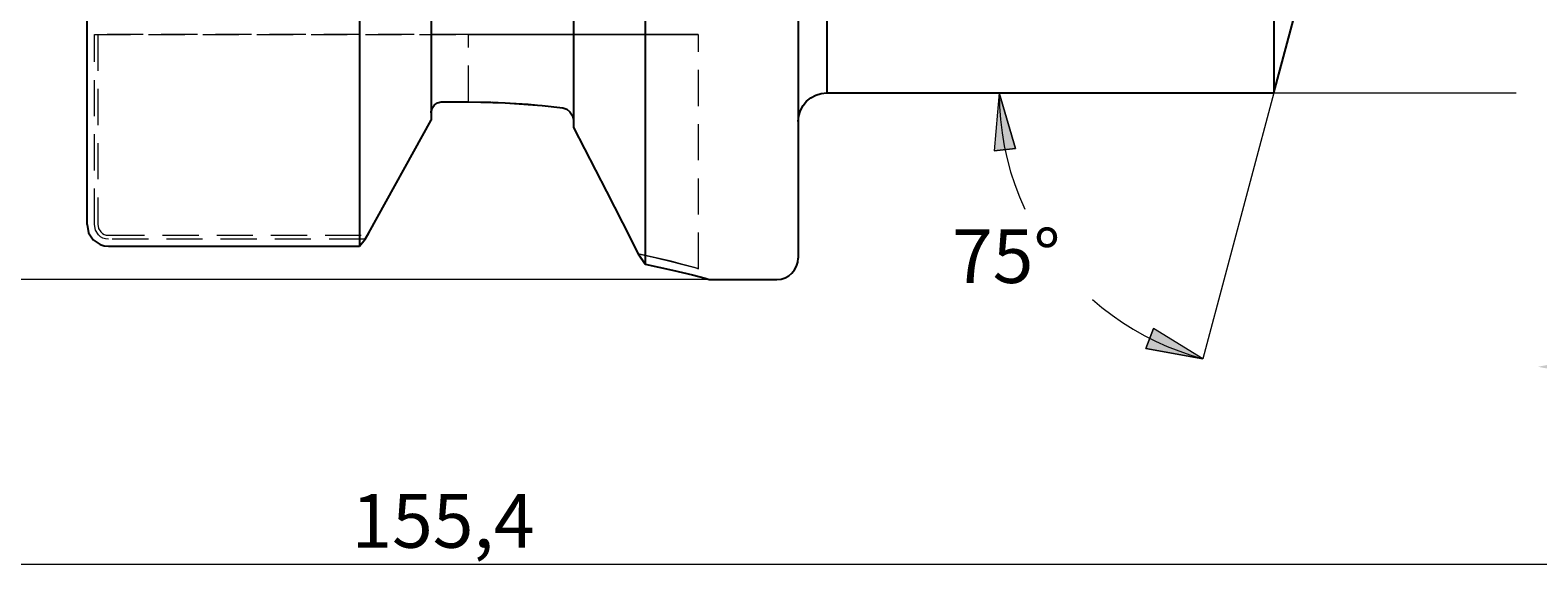
# Model space of a CAD drawing. Extents: x 13 to 827, y 18 to 576.
# Drawn here: x 384 to 534, y 215 to 269 of the extents above; entities that cross this region are included whole.
import ezdxf

# ---------------------------------------------------------------- set-up
doc = ezdxf.new("R2010")
doc.units = 0
doc.header["$MEASUREMENT"] = 0
for name, pattern in [('AI-Linetype-123', [5.4, 3.6, -1.8]), ('AI-Linetype-126', [5.4, 3.6, -1.8]), ('AI-Linetype-127', [5.4, 3.6, -1.8]), ('AI-Linetype-129', [5.4, 3.6, -1.8]), ('AI-Linetype-130', [5.4, 3.6, -1.8]), ('AI-Linetype-131', [5.4, 3.6, -1.8]), ('AI-Linetype-132', [5.4, 3.6, -1.8]), ('AI-Linetype-133', [5.4, 3.6, -1.8]), ('AI-Linetype-228', [5.4, 3.6, -1.8]), ('AI-Linetype-60', [5.4, 3.6, -1.8]), ('AI-Linetype-61', [5.4, 3.6, -1.8]), ('AI-Linetype-62', [5.4, 3.6, -1.8]), ('AI-Linetype-63', [5.4, 3.6, -1.8]), ('AI-Linetype-64', [5.4, 3.6, -1.8]), ('AI-Linetype-65', [5.4, 3.6, -1.8]), ('AI-Linetype-66', [5.4, 3.6, -1.8]), ('AI-Linetype-67', [5.4, 3.6, -1.8]), ('AI-Linetype-68', [5.4, 3.6, -1.8]), ('AI-Linetype-69', [5.4, 3.6, -1.8]), ('AI-Linetype-70', [5.4, 3.6, -1.8]), ('AI-Linetype-71', [5.4, 3.6, -1.8]), ('AI-Linetype-72', [5.4, 3.6, -1.8]), ('AI-Linetype-87', [5.4, 3.6, -1.8])]:
    doc.linetypes.add(name, pattern=pattern)
doc.layers.add('Ebene 1', color=7, linetype='Continuous', lineweight=0)

msp = doc.modelspace()

# ---------------------------------------------------------------- hatches: boundary and pattern name
at = {"layer": 'Ebene 1', "true_color": 0x400040, "transparency": 33554687}
h = msp.add_hatch(color=208, dxfattribs=at)
h.dxf.hatch_style = 2
edge = h.paths.add_edge_path()
edge.add_spline(control_points=[(534.02, 235.89), (534.02, 235.89), (539.69, 236.95), (539.69, 236.95), (539.69, 236.95), (539.69, 234.82), (539.69, 234.82)], knot_values=[0, 0, 0, 0, 1, 1, 1, 2, 2, 2, 2], degree=3, periodic=0)
edge.add_line((539.69, 234.82), (534.02, 235.89))
edge = h.paths.add_edge_path()
edge.add_spline(control_points=[(638.9, 235.89), (638.9, 235.89), (633.24, 234.82), (633.24, 234.82), (633.24, 234.82), (633.24, 236.95), (633.24, 236.95)], knot_values=[0, 0, 0, 0, 1, 1, 1, 2, 2, 2, 2], degree=3, periodic=0)
edge.add_line((633.24, 236.95), (638.9, 235.89))
edge = h.paths.add_edge_path()
edge.add_spline(control_points=[(480.34, 263.15), (480.34, 263.15), (481.97, 257.62), (481.97, 257.62), (481.97, 257.62), (479.86, 257.4), (479.86, 257.4)], knot_values=[0, 0, 0, 0, 1, 1, 1, 2, 2, 2, 2], degree=3, periodic=0)
edge.add_line((479.86, 257.4), (480.34, 263.15))
edge = h.paths.add_edge_path()
edge.add_spline(control_points=[(500.64, 236.69), (500.64, 236.69), (494.96, 237.72), (494.96, 237.72), (494.96, 237.72), (495.72, 239.7), (495.72, 239.7)], knot_values=[0, 0, 0, 0, 1, 1, 1, 2, 2, 2, 2], degree=3, periodic=0)
edge.add_line((495.72, 239.7), (500.64, 236.69))
edge = h.paths.add_edge_path()
edge.add_spline(control_points=[(198.4, 216.24), (198.4, 216.24), (204.07, 217.3), (204.07, 217.3), (204.07, 217.3), (204.07, 215.17), (204.07, 215.17)], knot_values=[0, 0, 0, 0, 1, 1, 1, 2, 2, 2, 2], degree=3, periodic=0)
edge.add_line((204.07, 215.17), (198.4, 216.24))
edge = h.paths.add_edge_path()
edge.add_spline(control_points=[(638.9, 216.24), (638.9, 216.24), (633.24, 215.17), (633.24, 215.17), (633.24, 215.17), (633.24, 217.3), (633.24, 217.3)], knot_values=[0, 0, 0, 0, 1, 1, 1, 2, 2, 2, 2], degree=3, periodic=0)
edge.add_line((633.24, 217.3), (638.9, 216.24))
edge = h.paths.add_edge_path()
edge.add_spline(control_points=[(383.79, 464.17), (383.79, 464.17), (389.46, 465.23), (389.46, 465.23), (389.46, 465.23), (389.46, 463.1), (389.46, 463.1)], knot_values=[0, 0, 0, 0, 1, 1, 1, 2, 2, 2, 2], degree=3, periodic=0)
edge.add_line((389.46, 463.1), (383.79, 464.17))
edge = h.paths.add_edge_path()
edge.add_spline(control_points=[(638.9, 464.17), (638.9, 464.17), (633.24, 463.1), (633.24, 463.1), (633.24, 463.1), (633.24, 465.23), (633.24, 465.23)], knot_values=[0, 0, 0, 0, 1, 1, 1, 2, 2, 2, 2], degree=3, periodic=0)
edge.add_line((633.24, 465.23), (638.9, 464.17))
edge = h.paths.add_edge_path()
edge.add_spline(control_points=[(553.21, 381.51), (553.21, 381.51), (553.41, 387.28), (553.41, 387.28), (553.41, 387.28), (555.48, 386.81), (555.48, 386.81)], knot_values=[0, 0, 0, 0, 1, 1, 1, 2, 2, 2, 2], degree=3, periodic=0)
edge.add_line((555.48, 386.81), (553.21, 381.51))
edge = h.paths.add_edge_path()
edge.add_spline(control_points=[(552.26, 370.65), (552.26, 370.65), (553.58, 365.04), (553.58, 365.04), (553.58, 365.04), (551.46, 364.94), (551.46, 364.94)], knot_values=[0, 0, 0, 0, 1, 1, 1, 2, 2, 2, 2], degree=3, periodic=0)
edge.add_line((551.46, 364.94), (552.26, 370.65))

# ---------------------------------------------------------------- linework, layer by layer
at = {"layer": 'Ebene 1', "color": 18, "linetype": 'AI-Linetype-60', "lineweight": 18, "true_color": 0x000000}
msp.add_line((390.19, 250.04), (390.19, 268.96), dxfattribs=at)
at = {"layer": 'Ebene 1', "color": 18, "linetype": 'AI-Linetype-87', "lineweight": 18, "true_color": 0x000000}
msp.add_line((390.19, 268.96), (427.45, 268.96), dxfattribs=at)
at = {"layer": 'Ebene 1', "color": 18, "linetype": 'AI-Linetype-123', "lineweight": 18, "true_color": 0x000000}
msp.add_line((427.45, 268.96), (390.52, 268.96), dxfattribs=at)
at = {"layer": 'Ebene 1', "color": 18, "linetype": 'AI-Linetype-129', "lineweight": 18, "true_color": 0x000000}
msp.add_line((390.52, 268.96), (390.52, 250.08), dxfattribs=at)
at = {"layer": 'Ebene 1', "color": 18, "linetype": 'AI-Linetype-67', "lineweight": 18, "true_color": 0x000000}
msp.add_line((427.45, 262.28), (427.45, 268.96), dxfattribs=at)
at = {"layer": 'Ebene 1', "color": 18, "linetype": 'AI-Linetype-71', "lineweight": 18, "true_color": 0x000000}
msp.add_line((427.45, 262.28), (427.45, 268.96), dxfattribs=at)
at = {"layer": 'Ebene 1', "color": 18, "linetype": 'AI-Linetype-228', "lineweight": 18, "true_color": 0x000000}
msp.add_line((450.4, 245.65), (450.4, 268.96), dxfattribs=at)
at = {"layer": 'Ebene 1', "color": 18, "linetype": 'AI-Linetype-133', "lineweight": 18, "true_color": 0x000000}
msp.add_line((427.45, 262.28), (424.82, 262.28), dxfattribs=at)
at = {"layer": 'Ebene 1', "color": 18, "linetype": 'AI-Linetype-63', "lineweight": 18, "true_color": 0x000000}
msp.add_line((423.75, 260.46), (423.75, 261.16), dxfattribs=at)
at = {"layer": 'Ebene 1', "color": 18, "linetype": 'AI-Linetype-131', "lineweight": 18, "true_color": 0x000000}
msp.add_line((423.75, 261.16), (423.75, 260.46), dxfattribs=at)
at = {"layer": 'Ebene 1', "color": 18, "linetype": 'AI-Linetype-64', "lineweight": 18, "true_color": 0x000000}
msp.add_line((437.93, 259.72), (437.93, 260.41), dxfattribs=at)
at = {"layer": 'Ebene 1', "color": 18, "linetype": 'AI-Linetype-72', "lineweight": 18, "true_color": 0x000000}
msp.add_line((437.93, 260.41), (437.93, 259.72), dxfattribs=at)
at = {"layer": 'Ebene 1', "color": 18, "linetype": 'AI-Linetype-127', "lineweight": 18, "true_color": 0x000000}
msp.add_line((391.58, 248.98), (417.39, 248.98), dxfattribs=at)
at = {"layer": 'Ebene 1', "color": 18, "linetype": 'AI-Linetype-61', "lineweight": 18, "true_color": 0x000000}
msp.add_line((417.17, 248.59), (391.58, 248.59), dxfattribs=at)
at = {"layer": 'Ebene 1', "color": 18, "linetype": 'AI-Linetype-68', "lineweight": 18, "true_color": 0x000000}
msp.add_lwpolyline([(427.45, 268.96), (430.33, 268.96), (433.16, 268.96), (435.9, 268.96), (438.51, 268.96), (440.94, 268.96), (443.16, 268.96), (445.14, 268.96), (446.83, 268.96), (448.22, 268.96), (449.28, 268.96), (449.99, 268.96), (450.36, 268.96), (449.99, 268.96), (449.28, 268.96), (448.22, 268.96), (446.83, 268.96), (445.14, 268.96), (443.16, 268.96), (440.94, 268.96), (438.51, 268.96), (435.9, 268.96), (433.16, 268.96), (430.33, 268.96), (427.45, 268.96)], dxfattribs=at)
at = {"layer": 'Ebene 1', "color": 18, "linetype": 'AI-Linetype-130', "lineweight": 18, "true_color": 0x000000}
msp.add_lwpolyline([(424.82, 262.28), (424.58, 262.25), (424.27, 262.11), (424.01, 261.88), (423.83, 261.57), (423.76, 261.2), (423.75, 261.16)], dxfattribs=at)
at = {"layer": 'Ebene 1', "color": 18, "linetype": 'AI-Linetype-66', "lineweight": 18, "true_color": 0x000000}
msp.add_lwpolyline([(436.87, 261.66), (433.41, 262.03), (429.68, 262.24), (427.45, 262.28)], dxfattribs=at)
at = {"layer": 'Ebene 1', "color": 18, "linetype": 'AI-Linetype-65', "lineweight": 18, "true_color": 0x000000}
msp.add_lwpolyline([(437.93, 260.41), (437.93, 260.47), (437.87, 260.79), (437.7, 261.12), (437.43, 261.42), (437.04, 261.62), (436.87, 261.66)], dxfattribs=at)
at = {"layer": 'Ebene 1', "color": 18, "linetype": 'AI-Linetype-132', "lineweight": 18, "true_color": 0x000000}
msp.add_lwpolyline([(423.75, 260.46), (417.54, 249.24), (417.39, 248.98)], dxfattribs=at)
at = {"layer": 'Ebene 1', "color": 18, "linetype": 'AI-Linetype-70', "lineweight": 18, "true_color": 0x000000}
msp.add_lwpolyline([(444.38, 247.15), (441.45, 252.88), (438.34, 258.91), (437.93, 259.72)], dxfattribs=at)
at = {"layer": 'Ebene 1', "color": 18, "linetype": 'AI-Linetype-62', "lineweight": 18, "true_color": 0x000000}
msp.add_lwpolyline([(391.58, 248.59), (391.3, 248.62), (391.04, 248.71), (390.8, 248.84), (390.59, 249.03), (390.29, 249.5), (390.19, 250.04)], dxfattribs=at)
at = {"layer": 'Ebene 1', "color": 18, "linetype": 'AI-Linetype-126', "lineweight": 18, "true_color": 0x000000}
msp.add_lwpolyline([(390.52, 250.08), (390.6, 249.67), (390.82, 249.31), (390.98, 249.17), (391.17, 249.07), (391.37, 249), (391.58, 248.98)], dxfattribs=at)
at = {"layer": 'Ebene 1', "color": 18, "linetype": 'AI-Linetype-69', "lineweight": 18, "true_color": 0x000000}
msp.add_lwpolyline([(444.38, 247.15), (446.18, 246.75), (447.66, 246.38), (448.83, 246.08), (450.01, 245.76), (450.4, 245.65), (450, 245.76), (448.84, 246.08), (447.66, 246.39), (446.18, 246.75), (444.38, 247.15)], dxfattribs=at)
at = {"layer": 'Ebene 1', "color": 18, "lineweight": 25, "true_color": 0x000000}
for points, knots in [([(445.07, 421.48), (445.07, 421.48), (445.07, 420.27), (445.07, 420.27), (445.07, 420.27), (445.07, 418.72), (445.07, 418.72), (445.07, 418.72), (445.07, 416.83), (445.07, 416.83), (445.07, 416.83), (445.07, 414.61), (445.07, 414.61), (445.07, 414.61), (445.07, 412.07), (445.07, 412.07), (445.07, 412.07), (445.07, 409.22), (445.07, 409.22), (445.07, 409.22), (445.07, 406.07), (445.07, 406.07), (445.07, 406.07), (445.07, 402.64), (445.07, 402.64), (445.07, 402.64), (445.07, 398.93), (445.07, 398.93), (445.07, 398.93), (445.07, 394.96), (445.07, 394.96), (445.07, 394.96), (445.07, 390.76), (445.07, 390.76), (445.07, 390.76), (445.07, 386.32), (445.07, 386.32), (445.07, 386.32), (445.07, 381.68), (445.07, 381.68), (445.07, 381.68), (445.07, 376.85), (445.07, 376.85), (445.07, 376.85), (445.07, 371.85), (445.07, 371.85), (445.07, 371.85), (445.07, 366.7), (445.07, 366.7), (445.07, 366.7), (445.07, 361.42), (445.07, 361.42), (445.07, 361.42), (445.07, 356.03), (445.07, 356.03), (445.07, 356.03), (445.07, 350.55), (445.07, 350.55), (445.07, 350.55), (445.07, 345), (445.07, 345), (445.07, 345), (445.07, 339.42), (445.07, 339.42), (445.07, 339.42), (445.07, 333.8), (445.07, 333.8), (445.07, 333.8), (445.07, 328.19), (445.07, 328.19), (445.07, 328.19), (445.07, 322.6), (445.07, 322.6), (445.07, 322.6), (445.07, 317.06), (445.07, 317.06), (445.07, 317.06), (445.07, 311.58), (445.07, 311.58), (445.07, 311.58), (445.07, 306.19), (445.07, 306.19), (445.07, 306.19), (445.07, 300.91), (445.07, 300.91), (445.07, 300.91), (445.07, 295.75), (445.07, 295.75), (445.07, 295.75), (445.07, 290.75), (445.07, 290.75), (445.07, 290.75), (445.07, 285.92), (445.07, 285.92), (445.07, 285.92), (445.07, 281.28), (445.07, 281.28), (445.07, 281.28), (445.07, 276.85), (445.07, 276.85), (445.07, 276.85), (445.07, 272.64), (445.07, 272.64), (445.07, 272.64), (445.07, 268.68), (445.07, 268.68), (445.07, 268.68), (445.07, 264.97), (445.07, 264.97), (445.07, 264.97), (445.07, 261.54), (445.07, 261.54), (445.07, 261.54), (445.07, 258.39), (445.07, 258.39), (445.07, 258.39), (445.07, 255.54), (445.07, 255.54), (445.07, 255.54), (445.07, 253), (445.07, 253), (445.07, 253), (445.07, 250.78), (445.07, 250.78), (445.07, 250.78), (445.07, 248.89), (445.07, 248.89), (445.07, 248.89), (445.07, 247.34), (445.07, 247.34), (445.07, 247.34), (445.07, 246.12), (445.07, 246.12)], [0, 0, 0, 0, 1, 1, 1, 2, 2, 2, 3, 3, 3, 4, 4, 4, 5, 5, 5, 6, 6, 6, 7, 7, 7, 8, 8, 8, 9, 9, 9, 10, 10, 10, 11, 11, 11, 12, 12, 12, 13, 13, 13, 14, 14, 14, 15, 15, 15, 16, 16, 16, 17, 17, 17, 18, 18, 18, 19, 19, 19, 20, 20, 20, 21, 21, 21, 22, 22, 22, 23, 23, 23, 24, 24, 24, 25, 25, 25, 26, 26, 26, 27, 27, 27, 28, 28, 28, 29, 29, 29, 30, 30, 30, 31, 31, 31, 32, 32, 32, 33, 33, 33, 34, 34, 34, 35, 35, 35, 36, 36, 36, 37, 37, 37, 38, 38, 38, 39, 39, 39, 40, 40, 40, 41, 41, 41, 42, 42, 42, 43, 43, 43, 44, 44, 44, 44]), ([(416.61, 419.65), (416.61, 419.65), (416.61, 417.94), (416.61, 417.94), (416.61, 417.94), (416.61, 415.9), (416.61, 415.9), (416.61, 415.9), (416.61, 413.53), (416.61, 413.53), (416.61, 413.53), (416.61, 410.84), (416.61, 410.84), (416.61, 410.84), (416.61, 407.84), (416.61, 407.84), (416.61, 407.84), (416.61, 404.55), (416.61, 404.55), (416.61, 404.55), (416.61, 400.97), (416.61, 400.97), (416.61, 400.97), (416.61, 397.12), (416.61, 397.12), (416.61, 397.12), (416.61, 393.02), (416.61, 393.02), (416.61, 393.02), (416.61, 388.69), (416.61, 388.69), (416.61, 388.69), (416.61, 384.13), (416.61, 384.13), (416.61, 384.13), (416.61, 379.38), (416.61, 379.38), (416.61, 379.38), (416.61, 374.44), (416.61, 374.44), (416.61, 374.44), (416.61, 369.34), (416.61, 369.34), (416.61, 369.34), (416.61, 364.09), (416.61, 364.09), (416.61, 364.09), (416.61, 358.73), (416.61, 358.73), (416.61, 358.73), (416.61, 353.27), (416.61, 353.27), (416.61, 353.27), (416.61, 347.73), (416.61, 347.73), (416.61, 347.73), (416.61, 342.13), (416.61, 342.13), (416.61, 342.13), (416.61, 336.5), (416.61, 336.5), (416.61, 336.5), (416.61, 330.86), (416.61, 330.86), (416.61, 330.86), (416.61, 325.23), (416.61, 325.23), (416.61, 325.23), (416.61, 319.63), (416.61, 319.63), (416.61, 319.63), (416.61, 314.09), (416.61, 314.09), (416.61, 314.09), (416.61, 308.63), (416.61, 308.63), (416.61, 308.63), (416.61, 303.28), (416.61, 303.28), (416.61, 303.28), (416.61, 298.04), (416.61, 298.04), (416.61, 298.04), (416.61, 292.94), (416.61, 292.94), (416.61, 292.94), (416.61, 288.01), (416.61, 288.01), (416.61, 288.01), (416.61, 283.27), (416.61, 283.27), (416.61, 283.27), (416.61, 278.72), (416.61, 278.72), (416.61, 278.72), (416.61, 274.4), (416.61, 274.4), (416.61, 274.4), (416.61, 270.31), (416.61, 270.31), (416.61, 270.31), (416.61, 266.47), (416.61, 266.47), (416.61, 266.47), (416.61, 262.91), (416.61, 262.91), (416.61, 262.91), (416.61, 259.63), (416.61, 259.63), (416.61, 259.63), (416.61, 256.64), (416.61, 256.64), (416.61, 256.64), (416.61, 253.97), (416.61, 253.97), (416.61, 253.97), (416.61, 251.61), (416.61, 251.61), (416.61, 251.61), (416.61, 249.58), (416.61, 249.58), (416.61, 249.58), (416.61, 247.89), (416.61, 247.89)], [0, 0, 0, 0, 1, 1, 1, 2, 2, 2, 3, 3, 3, 4, 4, 4, 5, 5, 5, 6, 6, 6, 7, 7, 7, 8, 8, 8, 9, 9, 9, 10, 10, 10, 11, 11, 11, 12, 12, 12, 13, 13, 13, 14, 14, 14, 15, 15, 15, 16, 16, 16, 17, 17, 17, 18, 18, 18, 19, 19, 19, 20, 20, 20, 21, 21, 21, 22, 22, 22, 23, 23, 23, 24, 24, 24, 25, 25, 25, 26, 26, 26, 27, 27, 27, 28, 28, 28, 29, 29, 29, 30, 30, 30, 31, 31, 31, 32, 32, 32, 33, 33, 33, 34, 34, 34, 35, 35, 35, 36, 36, 36, 37, 37, 37, 38, 38, 38, 39, 39, 39, 40, 40, 40, 41, 41, 41, 41]), ([(389.46, 250.04), (389.46, 250.04), (389.46, 251.76), (389.46, 251.76), (389.46, 251.76), (389.46, 253.81), (389.46, 253.81), (389.46, 253.81), (389.46, 256.21), (389.46, 256.21), (389.46, 256.21), (389.46, 258.92), (389.46, 258.92), (389.46, 258.92), (389.46, 261.95), (389.46, 261.95), (389.46, 261.95), (389.46, 265.28), (389.46, 265.28), (389.46, 265.28), (389.46, 268.89), (389.46, 268.89), (389.46, 268.89), (389.46, 272.78), (389.46, 272.78), (389.46, 272.78), (389.46, 276.92), (389.46, 276.92), (389.46, 276.92), (389.46, 281.3), (389.46, 281.3), (389.46, 281.3), (389.46, 285.89), (389.46, 285.89), (389.46, 285.89), (389.46, 290.69), (389.46, 290.69), (389.46, 290.69), (389.46, 295.67), (389.46, 295.67), (389.46, 295.67), (389.46, 300.8), (389.46, 300.8), (389.46, 300.8), (389.46, 306.08), (389.46, 306.08), (389.46, 306.08), (389.46, 311.47), (389.46, 311.47), (389.46, 311.47), (389.46, 316.95), (389.46, 316.95), (389.46, 316.95), (389.46, 322.5), (389.46, 322.5), (389.46, 322.5), (389.46, 328.1), (389.46, 328.1), (389.46, 328.1), (389.46, 333.73), (389.46, 333.73), (389.46, 333.73), (389.46, 339.35), (389.46, 339.35), (389.46, 339.35), (389.46, 344.95), (389.46, 344.95), (389.46, 344.95), (389.46, 350.51), (389.46, 350.51), (389.46, 350.51), (389.46, 355.99), (389.46, 355.99), (389.46, 355.99), (389.46, 361.38), (389.46, 361.38), (389.46, 361.38), (389.46, 366.66), (389.46, 366.66), (389.46, 366.66), (389.46, 371.8), (389.46, 371.8), (389.46, 371.8), (389.46, 376.78), (389.46, 376.78), (389.46, 376.78), (389.46, 381.58), (389.46, 381.58), (389.46, 381.58), (389.46, 386.19), (389.46, 386.19), (389.46, 386.19), (389.46, 390.57), (389.46, 390.57), (389.46, 390.57), (389.46, 394.72), (389.46, 394.72), (389.46, 394.72), (389.46, 398.61), (389.46, 398.61), (389.46, 398.61), (389.46, 402.23), (389.46, 402.23), (389.46, 402.23), (389.46, 405.57), (389.46, 405.57), (389.46, 405.57), (389.46, 408.6), (389.46, 408.6), (389.46, 408.6), (389.46, 411.33), (389.46, 411.33), (389.46, 411.33), (389.46, 413.73), (389.46, 413.73), (389.46, 413.73), (389.46, 415.8), (389.46, 415.8), (389.46, 415.8), (389.46, 417.52), (389.46, 417.52)], [0, 0, 0, 0, 1, 1, 1, 2, 2, 2, 3, 3, 3, 4, 4, 4, 5, 5, 5, 6, 6, 6, 7, 7, 7, 8, 8, 8, 9, 9, 9, 10, 10, 10, 11, 11, 11, 12, 12, 12, 13, 13, 13, 14, 14, 14, 15, 15, 15, 16, 16, 16, 17, 17, 17, 18, 18, 18, 19, 19, 19, 20, 20, 20, 21, 21, 21, 22, 22, 22, 23, 23, 23, 24, 24, 24, 25, 25, 25, 26, 26, 26, 27, 27, 27, 28, 28, 28, 29, 29, 29, 30, 30, 30, 31, 31, 31, 32, 32, 32, 33, 33, 33, 34, 34, 34, 35, 35, 35, 36, 36, 36, 37, 37, 37, 38, 38, 38, 39, 39, 39, 40, 40, 40, 40]), ([(423.75, 407.15), (423.75, 407.15), (423.75, 405.4), (423.75, 405.4), (423.75, 405.4), (423.75, 403.32), (423.75, 403.32), (423.75, 403.32), (423.75, 400.92), (423.75, 400.92), (423.75, 400.92), (423.75, 398.2), (423.75, 398.2), (423.75, 398.2), (423.75, 395.17), (423.75, 395.17), (423.75, 395.17), (423.75, 391.86), (423.75, 391.86), (423.75, 391.86), (423.75, 388.28), (423.75, 388.28), (423.75, 388.28), (423.75, 384.44), (423.75, 384.44), (423.75, 384.44), (423.75, 380.37), (423.75, 380.37), (423.75, 380.37), (423.75, 376.07), (423.75, 376.07), (423.75, 376.07), (423.75, 371.58), (423.75, 371.58), (423.75, 371.58), (423.75, 366.91), (423.75, 366.91), (423.75, 366.91), (423.75, 362.08), (423.75, 362.08), (423.75, 362.08), (423.75, 357.12), (423.75, 357.12), (423.75, 357.12), (423.75, 352.06), (423.75, 352.06), (423.75, 352.06), (423.75, 346.9), (423.75, 346.9), (423.75, 346.9), (423.75, 341.69), (423.75, 341.69), (423.75, 341.69), (423.75, 336.44), (423.75, 336.44), (423.75, 336.44), (423.75, 331.17), (423.75, 331.17), (423.75, 331.17), (423.75, 325.92), (423.75, 325.92), (423.75, 325.92), (423.75, 320.7), (423.75, 320.7), (423.75, 320.7), (423.75, 315.55), (423.75, 315.55), (423.75, 315.55), (423.75, 310.48), (423.75, 310.48), (423.75, 310.48), (423.75, 305.52), (423.75, 305.52), (423.75, 305.52), (423.75, 300.7), (423.75, 300.7), (423.75, 300.7), (423.75, 296.03), (423.75, 296.03), (423.75, 296.03), (423.75, 291.53), (423.75, 291.53), (423.75, 291.53), (423.75, 287.24), (423.75, 287.24), (423.75, 287.24), (423.75, 283.16), (423.75, 283.16), (423.75, 283.16), (423.75, 279.33), (423.75, 279.33), (423.75, 279.33), (423.75, 275.74), (423.75, 275.74), (423.75, 275.74), (423.75, 272.43), (423.75, 272.43), (423.75, 272.43), (423.75, 269.41), (423.75, 269.41), (423.75, 269.41), (423.75, 266.69), (423.75, 266.69), (423.75, 266.69), (423.75, 264.28), (423.75, 264.28), (423.75, 264.28), (423.75, 262.2), (423.75, 262.2), (423.75, 262.2), (423.75, 260.46), (423.75, 260.46)], [0, 0, 0, 0, 1, 1, 1, 2, 2, 2, 3, 3, 3, 4, 4, 4, 5, 5, 5, 6, 6, 6, 7, 7, 7, 8, 8, 8, 9, 9, 9, 10, 10, 10, 11, 11, 11, 12, 12, 12, 13, 13, 13, 14, 14, 14, 15, 15, 15, 16, 16, 16, 17, 17, 17, 18, 18, 18, 19, 19, 19, 20, 20, 20, 21, 21, 21, 22, 22, 22, 23, 23, 23, 24, 24, 24, 25, 25, 25, 26, 26, 26, 27, 27, 27, 28, 28, 28, 29, 29, 29, 30, 30, 30, 31, 31, 31, 32, 32, 32, 33, 33, 33, 34, 34, 34, 35, 35, 35, 36, 36, 36, 37, 37, 37, 37]), ([(437.93, 407.89), (437.93, 407.89), (437.93, 406.32), (437.93, 406.32), (437.93, 406.32), (437.93, 404.41), (437.93, 404.41), (437.93, 404.41), (437.93, 402.16), (437.93, 402.16), (437.93, 402.16), (437.93, 399.6), (437.93, 399.6), (437.93, 399.6), (437.93, 396.72), (437.93, 396.72), (437.93, 396.72), (437.93, 393.56), (437.93, 393.56), (437.93, 393.56), (437.93, 390.11), (437.93, 390.11), (437.93, 390.11), (437.93, 386.39), (437.93, 386.39), (437.93, 386.39), (437.93, 382.44), (437.93, 382.44), (437.93, 382.44), (437.93, 378.25), (437.93, 378.25), (437.93, 378.25), (437.93, 373.85), (437.93, 373.85), (437.93, 373.85), (437.93, 369.27), (437.93, 369.27), (437.93, 369.27), (437.93, 364.51), (437.93, 364.51), (437.93, 364.51), (437.93, 359.62), (437.93, 359.62), (437.93, 359.62), (437.93, 354.6), (437.93, 354.6), (437.93, 354.6), (437.93, 349.49), (437.93, 349.49), (437.93, 349.49), (437.93, 344.3), (437.93, 344.3), (437.93, 344.3), (437.93, 339.06), (437.93, 339.06), (437.93, 339.06), (437.93, 333.8), (437.93, 333.8), (437.93, 333.8), (437.93, 328.54), (437.93, 328.54), (437.93, 328.54), (437.93, 323.3), (437.93, 323.3), (437.93, 323.3), (437.93, 318.12), (437.93, 318.12), (437.93, 318.12), (437.93, 313), (437.93, 313), (437.93, 313), (437.93, 307.99), (437.93, 307.99), (437.93, 307.99), (437.93, 303.09), (437.93, 303.09), (437.93, 303.09), (437.93, 298.34), (437.93, 298.34), (437.93, 298.34), (437.93, 293.76), (437.93, 293.76), (437.93, 293.76), (437.93, 289.36), (437.93, 289.36), (437.93, 289.36), (437.93, 285.17), (437.93, 285.17), (437.93, 285.17), (437.93, 281.21), (437.93, 281.21), (437.93, 281.21), (437.93, 277.5), (437.93, 277.5), (437.93, 277.5), (437.93, 274.05), (437.93, 274.05), (437.93, 274.05), (437.93, 270.88), (437.93, 270.88), (437.93, 270.88), (437.93, 268.01), (437.93, 268.01), (437.93, 268.01), (437.93, 265.44), (437.93, 265.44), (437.93, 265.44), (437.93, 263.2), (437.93, 263.2), (437.93, 263.2), (437.93, 261.29), (437.93, 261.29), (437.93, 261.29), (437.93, 259.72), (437.93, 259.72)], [0, 0, 0, 0, 1, 1, 1, 2, 2, 2, 3, 3, 3, 4, 4, 4, 5, 5, 5, 6, 6, 6, 7, 7, 7, 8, 8, 8, 9, 9, 9, 10, 10, 10, 11, 11, 11, 12, 12, 12, 13, 13, 13, 14, 14, 14, 15, 15, 15, 16, 16, 16, 17, 17, 17, 18, 18, 18, 19, 19, 19, 20, 20, 20, 21, 21, 21, 22, 22, 22, 23, 23, 23, 24, 24, 24, 25, 25, 25, 26, 26, 26, 27, 27, 27, 28, 28, 28, 29, 29, 29, 30, 30, 30, 31, 31, 31, 32, 32, 32, 33, 33, 33, 34, 34, 34, 35, 35, 35, 36, 36, 36, 37, 37, 37, 38, 38, 38, 38]), ([(463.16, 404.46), (463.16, 404.46), (463.16, 404.32), (463.16, 404.32), (463.16, 404.32), (463.16, 403.83), (463.16, 403.83), (463.16, 403.83), (463.16, 402.99), (463.16, 402.99), (463.16, 402.99), (463.16, 401.81), (463.16, 401.81), (463.16, 401.81), (463.16, 400.3), (463.16, 400.3), (463.16, 400.3), (463.16, 398.46), (463.16, 398.46), (463.16, 398.46), (463.16, 396.29), (463.16, 396.29), (463.16, 396.29), (463.16, 393.82), (463.16, 393.82), (463.16, 393.82), (463.16, 391.04), (463.16, 391.04), (463.16, 391.04), (463.16, 387.99), (463.16, 387.99), (463.16, 387.99), (463.16, 384.66), (463.16, 384.66), (463.16, 384.66), (463.16, 381.09), (463.16, 381.09), (463.16, 381.09), (463.16, 377.28), (463.16, 377.28), (463.16, 377.28), (463.16, 373.25), (463.16, 373.25), (463.16, 373.25), (463.16, 369.03), (463.16, 369.03), (463.16, 369.03), (463.16, 364.64), (463.16, 364.64), (463.16, 364.64), (463.16, 360.09), (463.16, 360.09), (463.16, 360.09), (463.16, 355.41), (463.16, 355.41), (463.16, 355.41), (463.16, 350.62), (463.16, 350.62), (463.16, 350.62), (463.16, 345.75), (463.16, 345.75), (463.16, 345.75), (463.16, 340.83), (463.16, 340.83), (463.16, 340.83), (463.16, 335.86), (463.16, 335.86), (463.16, 335.86), (463.16, 330.89), (463.16, 330.89), (463.16, 330.89), (463.16, 325.93), (463.16, 325.93), (463.16, 325.93), (463.16, 321.01), (463.16, 321.01), (463.16, 321.01), (463.16, 316.15), (463.16, 316.15), (463.16, 316.15), (463.16, 311.38), (463.16, 311.38), (463.16, 311.38), (463.16, 306.73), (463.16, 306.73), (463.16, 306.73), (463.16, 302.2), (463.16, 302.2), (463.16, 302.2), (463.16, 297.84), (463.16, 297.84), (463.16, 297.84), (463.16, 293.65), (463.16, 293.65), (463.16, 293.65), (463.16, 289.66), (463.16, 289.66), (463.16, 289.66), (463.16, 285.89), (463.16, 285.89), (463.16, 285.89), (463.16, 282.35), (463.16, 282.35), (463.16, 282.35), (463.16, 279.07), (463.16, 279.07), (463.16, 279.07), (463.16, 276.07), (463.16, 276.07), (463.16, 276.07), (463.16, 273.34), (463.16, 273.34), (463.16, 273.34), (463.16, 270.92), (463.16, 270.92), (463.16, 270.92), (463.16, 268.81), (463.16, 268.81), (463.16, 268.81), (463.16, 267.02), (463.16, 267.02), (463.16, 267.02), (463.16, 265.57), (463.16, 265.57), (463.16, 265.57), (463.16, 264.45), (463.16, 264.45), (463.16, 264.45), (463.16, 263.67), (463.16, 263.67), (463.16, 263.67), (463.16, 263.24), (463.16, 263.24), (463.16, 263.24), (463.16, 263.15), (463.16, 263.15)], [0, 0, 0, 0, 1, 1, 1, 2, 2, 2, 3, 3, 3, 4, 4, 4, 5, 5, 5, 6, 6, 6, 7, 7, 7, 8, 8, 8, 9, 9, 9, 10, 10, 10, 11, 11, 11, 12, 12, 12, 13, 13, 13, 14, 14, 14, 15, 15, 15, 16, 16, 16, 17, 17, 17, 18, 18, 18, 19, 19, 19, 20, 20, 20, 21, 21, 21, 22, 22, 22, 23, 23, 23, 24, 24, 24, 25, 25, 25, 26, 26, 26, 27, 27, 27, 28, 28, 28, 29, 29, 29, 30, 30, 30, 31, 31, 31, 32, 32, 32, 33, 33, 33, 34, 34, 34, 35, 35, 35, 36, 36, 36, 37, 37, 37, 38, 38, 38, 39, 39, 39, 40, 40, 40, 41, 41, 41, 42, 42, 42, 43, 43, 43, 44, 44, 44, 45, 45, 45, 45]), ([(507.73, 367.19), (507.73, 367.19), (507.73, 362.73), (507.73, 362.73), (507.73, 362.73), (507.73, 358.13), (507.73, 358.13), (507.73, 358.13), (507.73, 353.4), (507.73, 353.4), (507.73, 353.4), (507.73, 348.58), (507.73, 348.58), (507.73, 348.58), (507.73, 343.69), (507.73, 343.69), (507.73, 343.69), (507.73, 338.75), (507.73, 338.75), (507.73, 338.75), (507.73, 333.78), (507.73, 333.78), (507.73, 333.78), (507.73, 328.82), (507.73, 328.82), (507.73, 328.82), (507.73, 323.88), (507.73, 323.88), (507.73, 323.88), (507.73, 318.99), (507.73, 318.99), (507.73, 318.99), (507.73, 314.17), (507.73, 314.17), (507.73, 314.17), (507.73, 309.45), (507.73, 309.45), (507.73, 309.45), (507.73, 304.84), (507.73, 304.84), (507.73, 304.84), (507.73, 300.39), (507.73, 300.39), (507.73, 300.39), (507.73, 296.09), (507.73, 296.09), (507.73, 296.09), (507.73, 291.99), (507.73, 291.99), (507.73, 291.99), (507.73, 288.09), (507.73, 288.09), (507.73, 288.09), (507.73, 284.41), (507.73, 284.41), (507.73, 284.41), (507.73, 280.99), (507.73, 280.99), (507.73, 280.99), (507.73, 277.82), (507.73, 277.82), (507.73, 277.82), (507.73, 274.93), (507.73, 274.93), (507.73, 274.93), (507.73, 272.33), (507.73, 272.33), (507.73, 272.33), (507.73, 270.03), (507.73, 270.03), (507.73, 270.03), (507.73, 268.05), (507.73, 268.05), (507.73, 268.05), (507.73, 266.4), (507.73, 266.4), (507.73, 266.4), (507.73, 265.08), (507.73, 265.08), (507.73, 265.08), (507.73, 264.09), (507.73, 264.09), (507.73, 264.09), (507.73, 263.46), (507.73, 263.46), (507.73, 263.46), (507.73, 263.17), (507.73, 263.17), (507.73, 263.17), (507.73, 263.15), (507.73, 263.15)], [0, 0, 0, 0, 1, 1, 1, 2, 2, 2, 3, 3, 3, 4, 4, 4, 5, 5, 5, 6, 6, 6, 7, 7, 7, 8, 8, 8, 9, 9, 9, 10, 10, 10, 11, 11, 11, 12, 12, 12, 13, 13, 13, 14, 14, 14, 15, 15, 15, 16, 16, 16, 17, 17, 17, 18, 18, 18, 19, 19, 19, 20, 20, 20, 21, 21, 21, 22, 22, 22, 23, 23, 23, 24, 24, 24, 25, 25, 25, 26, 26, 26, 27, 27, 27, 28, 28, 28, 29, 29, 29, 30, 30, 30, 30]), ([(460.32, 333.8), (460.32, 333.8), (460.32, 328.28), (460.32, 328.28), (460.32, 328.28), (460.32, 322.78), (460.32, 322.78), (460.32, 322.78), (460.32, 317.32), (460.32, 317.32), (460.32, 317.32), (460.32, 311.93), (460.32, 311.93), (460.32, 311.93), (460.32, 306.63), (460.32, 306.63), (460.32, 306.63), (460.32, 301.43), (460.32, 301.43), (460.32, 301.43), (460.32, 296.37), (460.32, 296.37), (460.32, 296.37), (460.32, 291.46), (460.32, 291.46), (460.32, 291.46), (460.32, 286.72), (460.32, 286.72), (460.32, 286.72), (460.32, 282.16), (460.32, 282.16), (460.32, 282.16), (460.32, 277.82), (460.32, 277.82), (460.32, 277.82), (460.32, 273.7), (460.32, 273.7), (460.32, 273.7), (460.32, 269.82), (460.32, 269.82), (460.32, 269.82), (460.32, 266.21), (460.32, 266.21), (460.32, 266.21), (460.32, 262.86), (460.32, 262.86), (460.32, 262.86), (460.32, 259.8), (460.32, 259.8), (460.32, 259.8), (460.32, 257.03), (460.32, 257.03), (460.32, 257.03), (460.32, 254.58), (460.32, 254.58), (460.32, 254.58), (460.32, 252.44), (460.32, 252.44), (460.32, 252.44), (460.32, 250.64), (460.32, 250.64), (460.32, 250.64), (460.32, 249.16), (460.32, 249.16), (460.32, 249.16), (460.32, 248.03), (460.32, 248.03), (460.32, 248.03), (460.32, 247.25), (460.32, 247.25), (460.32, 247.25), (460.32, 246.81), (460.32, 246.81), (460.32, 246.81), (460.32, 246.71), (460.32, 246.71)], [0, 0, 0, 0, 1, 1, 1, 2, 2, 2, 3, 3, 3, 4, 4, 4, 5, 5, 5, 6, 6, 6, 7, 7, 7, 8, 8, 8, 9, 9, 9, 10, 10, 10, 11, 11, 11, 12, 12, 12, 13, 13, 13, 14, 14, 14, 15, 15, 15, 16, 16, 16, 17, 17, 17, 18, 18, 18, 19, 19, 19, 20, 20, 20, 21, 21, 21, 22, 22, 22, 23, 23, 23, 24, 24, 24, 25, 25, 25, 25]), ([(460.32, 260.32), (460.32, 260.32), (460.38, 260.87), (460.38, 260.87), (460.38, 260.87), (460.54, 261.4), (460.54, 261.4), (460.54, 261.4), (460.8, 261.89), (460.8, 261.89), (460.8, 261.89), (461.15, 262.32), (461.15, 262.32), (461.15, 262.32), (461.58, 262.67), (461.58, 262.67), (461.58, 262.67), (462.07, 262.93), (462.07, 262.93), (462.07, 262.93), (462.6, 263.1), (462.6, 263.1), (462.6, 263.1), (463.16, 263.15), (463.16, 263.15)], [0, 0, 0, 0, 1, 1, 1, 2, 2, 2, 3, 3, 3, 4, 4, 4, 5, 5, 5, 6, 6, 6, 7, 7, 7, 8, 8, 8, 8]), ([(423.75, 261.16), (423.75, 261.16), (423.76, 261.26), (423.76, 261.26), (423.76, 261.26), (423.86, 261.64), (423.86, 261.64), (423.86, 261.64), (424.08, 261.96), (424.08, 261.96), (424.08, 261.96), (424.38, 262.18), (424.38, 262.18), (424.38, 262.18), (424.73, 262.27), (424.73, 262.27), (424.73, 262.27), (424.82, 262.28), (424.82, 262.28)], [0, 0, 0, 0, 1, 1, 1, 2, 2, 2, 3, 3, 3, 4, 4, 4, 5, 5, 5, 6, 6, 6, 6]), ([(427.45, 262.28), (427.45, 262.28), (431.13, 262.18), (431.13, 262.18), (431.13, 262.18), (434.8, 261.9), (434.8, 261.9), (434.8, 261.9), (436.86, 261.66), (436.86, 261.66)], [0, 0, 0, 0, 1, 1, 1, 2, 2, 2, 3, 3, 3, 3]), ([(436.86, 261.66), (436.86, 261.66), (437.26, 261.53), (437.26, 261.53), (437.26, 261.53), (437.58, 261.27), (437.58, 261.27), (437.58, 261.27), (437.83, 260.88), (437.83, 260.88), (437.83, 260.88), (437.92, 260.52), (437.92, 260.52), (437.92, 260.52), (437.93, 260.41), (437.93, 260.41)], [0, 0, 0, 0, 1, 1, 1, 2, 2, 2, 3, 3, 3, 4, 4, 4, 5, 5, 5, 5]), ([(417.17, 248.59), (417.17, 248.59), (417.54, 249.24), (417.54, 249.24), (417.54, 249.24), (423.75, 260.46), (423.75, 260.46)], [0, 0, 0, 0, 1, 1, 1, 2, 2, 2, 2]), ([(437.93, 259.72), (437.93, 259.72), (441.21, 253.35), (441.21, 253.35), (441.21, 253.35), (442.81, 250.21), (442.81, 250.21), (442.81, 250.21), (444.38, 247.15), (444.38, 247.15)], [0, 0, 0, 0, 1, 1, 1, 2, 2, 2, 3, 3, 3, 3]), ([(389.46, 250.04), (389.46, 250.04), (389.61, 249.23), (389.61, 249.23), (389.61, 249.23), (390.06, 248.53), (390.06, 248.53), (390.06, 248.53), (390.75, 248.06), (390.75, 248.06), (390.75, 248.06), (391.16, 247.93), (391.16, 247.93), (391.16, 247.93), (391.58, 247.89), (391.58, 247.89)], [0, 0, 0, 0, 1, 1, 1, 2, 2, 2, 3, 3, 3, 4, 4, 4, 5, 5, 5, 5]), ([(458.2, 244.58), (458.2, 244.58), (458.61, 244.62), (458.61, 244.62), (458.61, 244.62), (459.01, 244.75), (459.01, 244.75), (459.01, 244.75), (459.38, 244.94), (459.38, 244.94), (459.38, 244.94), (459.7, 245.21), (459.7, 245.21), (459.7, 245.21), (459.96, 245.53), (459.96, 245.53), (459.96, 245.53), (460.16, 245.9), (460.16, 245.9), (460.16, 245.9), (460.28, 246.29), (460.28, 246.29), (460.28, 246.29), (460.32, 246.71), (460.32, 246.71)], [0, 0, 0, 0, 1, 1, 1, 2, 2, 2, 3, 3, 3, 4, 4, 4, 5, 5, 5, 6, 6, 6, 7, 7, 7, 8, 8, 8, 8]), ([(445.07, 246.12), (445.07, 246.12), (447.79, 245.52), (447.79, 245.52), (447.79, 245.52), (449.8, 245.03), (449.8, 245.03), (449.8, 245.03), (451.04, 244.7), (451.04, 244.7), (451.04, 244.7), (451.46, 244.58), (451.46, 244.58), (451.46, 244.58), (451.46, 244.58), (451.46, 244.58)], [0, 0, 0, 0, 1, 1, 1, 2, 2, 2, 3, 3, 3, 4, 4, 4, 5, 5, 5, 5])]:
    msp.add_open_spline(points, degree=3, knots=knots, dxfattribs=at)
for points in [[(507.73, 263.15), (507.73, 263.15), (515.33, 291.5), (515.33, 291.5)], [(463.16, 263.15), (463.16, 263.15), (507.73, 263.15), (507.73, 263.15)], [(424.82, 262.28), (424.82, 262.28), (427.45, 262.28), (427.45, 262.28)], [(416.61, 247.89), (416.61, 247.89), (417.17, 248.59), (417.17, 248.59)], [(391.58, 247.89), (391.58, 247.89), (416.61, 247.89), (416.61, 247.89)], [(444.38, 247.15), (444.38, 247.15), (445.07, 246.12), (445.07, 246.12)], [(445.07, 246.12), (445.07, 246.12), (444.38, 247.15), (444.38, 247.15)], [(451.46, 244.58), (451.46, 244.58), (458.2, 244.58), (458.2, 244.58)]]:
    msp.add_open_spline(points, degree=3, dxfattribs=at)
at = {"layer": 'Ebene 1', "color": 208, "lineweight": 18, "true_color": 0x400040}
for points, knots in [([(480.34, 263.15), (480.34, 263.15), (481.97, 257.62), (481.97, 257.62), (481.97, 257.62), (479.86, 257.4), (479.86, 257.4), (479.86, 257.4), (480.34, 263.15), (480.34, 263.15)], [0, 0, 0, 0, 1, 1, 1, 2, 2, 2, 3, 3, 3, 3]), ([(480.34, 263.15), (480.34, 263.15), (480.37, 261.82), (480.37, 261.82), (480.37, 261.82), (480.47, 260.5), (480.47, 260.5), (480.47, 260.5), (480.63, 259.19), (480.63, 259.19), (480.63, 259.19), (480.85, 257.88), (480.85, 257.88), (480.85, 257.88), (481.14, 256.59), (481.14, 256.59), (481.14, 256.59), (481.48, 255.31), (481.48, 255.31), (481.48, 255.31), (481.89, 254.05), (481.89, 254.05), (481.89, 254.05), (482.37, 252.81), (482.37, 252.81), (482.37, 252.81), (482.9, 251.59), (482.9, 251.59)], [0, 0, 0, 0, 1, 1, 1, 2, 2, 2, 3, 3, 3, 4, 4, 4, 5, 5, 5, 6, 6, 6, 7, 7, 7, 8, 8, 8, 9, 9, 9, 9]), ([(489.63, 242.59), (489.63, 242.59), (490.59, 241.78), (490.59, 241.78), (490.59, 241.78), (491.59, 241.02), (491.59, 241.02), (491.59, 241.02), (492.63, 240.3), (492.63, 240.3), (492.63, 240.3), (493.7, 239.63), (493.7, 239.63), (493.7, 239.63), (494.79, 239.01), (494.79, 239.01), (494.79, 239.01), (495.92, 238.44), (495.92, 238.44), (495.92, 238.44), (497.07, 237.92), (497.07, 237.92), (497.07, 237.92), (498.24, 237.46), (498.24, 237.46), (498.24, 237.46), (499.43, 237.05), (499.43, 237.05), (499.43, 237.05), (500.64, 236.69), (500.64, 236.69)], [0, 0, 0, 0, 1, 1, 1, 2, 2, 2, 3, 3, 3, 4, 4, 4, 5, 5, 5, 6, 6, 6, 7, 7, 7, 8, 8, 8, 9, 9, 9, 10, 10, 10, 10]), ([(500.64, 236.69), (500.64, 236.69), (494.96, 237.72), (494.96, 237.72), (494.96, 237.72), (495.72, 239.7), (495.72, 239.7), (495.72, 239.7), (500.64, 236.69), (500.64, 236.69)], [0, 0, 0, 0, 1, 1, 1, 2, 2, 2, 3, 3, 3, 3])]:
    msp.add_open_spline(points, degree=3, knots=knots, dxfattribs=at)
at = {"layer": 'Ebene 1'}
for points in [[(480.34, 263.15), (480.34, 263.15), (481.97, 257.62), (481.97, 257.62), (481.97, 257.62), (479.86, 257.4), (479.86, 257.4)], [(500.64, 236.69), (500.64, 236.69), (494.96, 237.72), (494.96, 237.72), (494.96, 237.72), (495.72, 239.7), (495.72, 239.7)]]:
    msp.add_open_spline(points, degree=3, knots=[0, 0, 0, 0, 1, 1, 1, 2, 2, 2, 2], dxfattribs=at)
at = {"layer": 'Ebene 1', "color": 208, "lineweight": 18, "true_color": 0x400040}
for points in [[(507.73, 263.15), (507.73, 263.15), (500.64, 236.69), (500.64, 236.69)], [(507.73, 263.15), (507.73, 263.15), (531.86, 263.15), (531.86, 263.15)], [(451.46, 244.58), (451.46, 244.58), (200.56, 244.58), (200.56, 244.58)], [(198.4, 216.24), (198.4, 216.24), (638.9, 216.24), (638.9, 216.24)]]:
    msp.add_open_spline(points, degree=3, dxfattribs=at)

# ---------------------------------------------------------------- texts
at = {"layer": 'Ebene 1', "char_height": 0.2, "attachment_point": 7}
for s, insert in [('\\C208;\\c4194368;\\FCentury Gothic|b0|i0|c1;\\H5.351843;\\W1.000255;  75°  ', (475.65, 244.23)), ('\\C208;\\c4194368;\\FCentury Gothic|b0|i0|c1;\\H5.351843;\\W1.000302;  155,4  ', (415.8, 217.87))]:
    msp.add_mtext(s, dxfattribs=dict(at, insert=insert))

doc.saveas('drawing.dxf')
